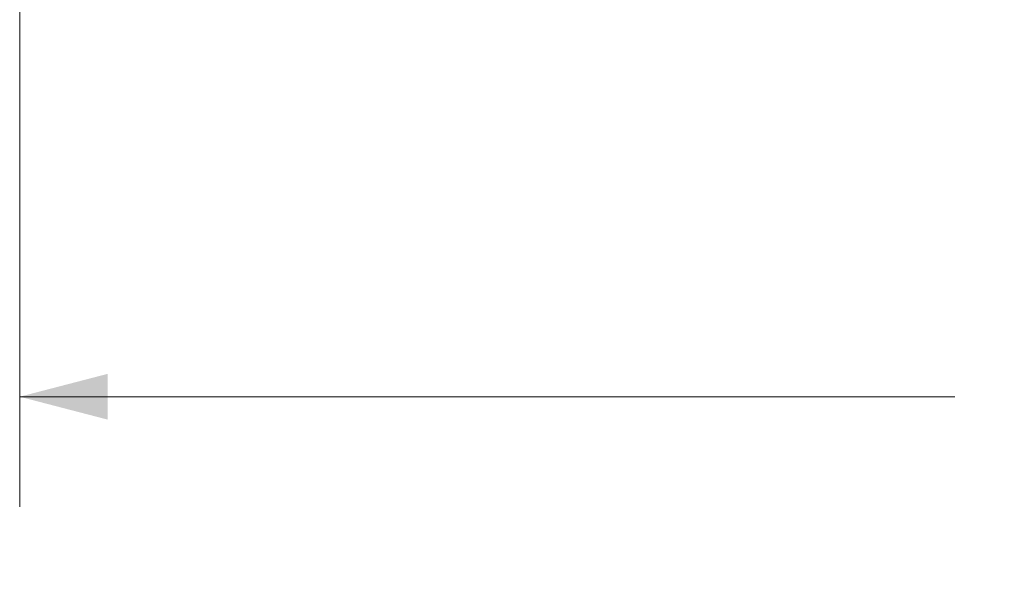
# Model space of a CAD drawing. Units: inches. Extents: x 4 to 132, y 2 to 86.
# Drawn here: x 24 to 33, y 61 to 66 of the extents above; entities that cross this region are included whole.
import ezdxf

# ---------------------------------------------------------------- set-up
doc = ezdxf.new("R2010")
doc.units = ezdxf.units.IN
doc.header["$MEASUREMENT"] = 0
doc.styles.add('SLDTEXTSTYLE0', font='GOTHIC.TTF', dxfattribs={"width": 0.913})
doc.dimstyles.new('SLDDIMSTYLE0', dxfattribs={"dimtxt": 1, "dimasz": 0.8, "dimexe": 0, "dimexo": 0.0625, "dimgap": 0.25, "dimtad": 0, "dimtih": 1, "dimtoh": 1, "dimrnd": 1e-09, "dimzin": 12, "dimdsep": 46, "dimtxsty": 'SLDTEXTSTYLE0', "dimsah": 1, "dimcen": 0.09, "dimadec": 0, "dimazin": 0, "dimtfac": 1, "dimtofl": 0, "dimtmove": 0, "dimatfit": 3, "dimfxl": 0, "dimtolj": 1, "dimtzin": 12, "dimarcsym": 0})

# ---------------------------------------------------------------- blocks, each defined once
blk = doc.blocks.new('*D9')
at = {"color": 7, "linetype": 'Continuous', "lineweight": 0}
for p, q in [((24.1106, 66.6549), (24.1106, 62.0657)), ((47.9446, 66.6549), (47.9446, 62.0657)), ((24.1106, 63.0657), (32.6145, 63.0657)), ((47.9446, 63.0657), (38.9646, 63.0657)), ((33.7225, 62.9466), (33.7225, 61.5965)), ((33.7225, 62.9466), (33.9252, 62.9466)), ((37.8565, 62.9466), (37.6539, 62.9466)), ((37.8565, 62.9466), (37.8565, 61.5965)), ((33.7225, 61.5965), (33.9252, 61.5965)), ((37.8565, 61.5965), (37.6539, 61.5965))]:
    blk.add_line(p, q, dxfattribs=at)
for points in [[(24.1106, 63.0657), (24.9106, 62.8577), (24.9106, 63.2737)], [(47.9446, 63.0657), (47.1446, 63.2737), (47.1446, 62.8577)]]:
    blk.add_solid(points, dxfattribs=at)
at = {"color": 7, "linetype": 'Continuous', "lineweight": 0, "char_height": 1, "attachment_point": 1, "style": 'SLDTEXTSTYLE0'}
for s, insert in [('23.83', (34.1278, 64.343)), ('605.4', (34.1278, 62.7547))]:
    blk.add_mtext(s, dxfattribs=dict(at, insert=insert))

msp = doc.modelspace()

# ---------------------------------------------------------------- dimensions: what is measured, and where the dimension line sits
at = {"color": 7, "linetype": 'Continuous', "lineweight": 0}
dim = msp.add_linear_dim(base=(24.1106, 63.0657), p1=(47.9446, 67.0549), p2=(24.1106, 67.0549), dimstyle='SLDDIMSTYLE0', dxfattribs=at)
dim.commit()
dim.dimension.update_dxf_attribs({"geometry": '*D9', "text_midpoint": (35.7895, 63.0657), "dimtype": 160})

doc.saveas('drawing.dxf')
